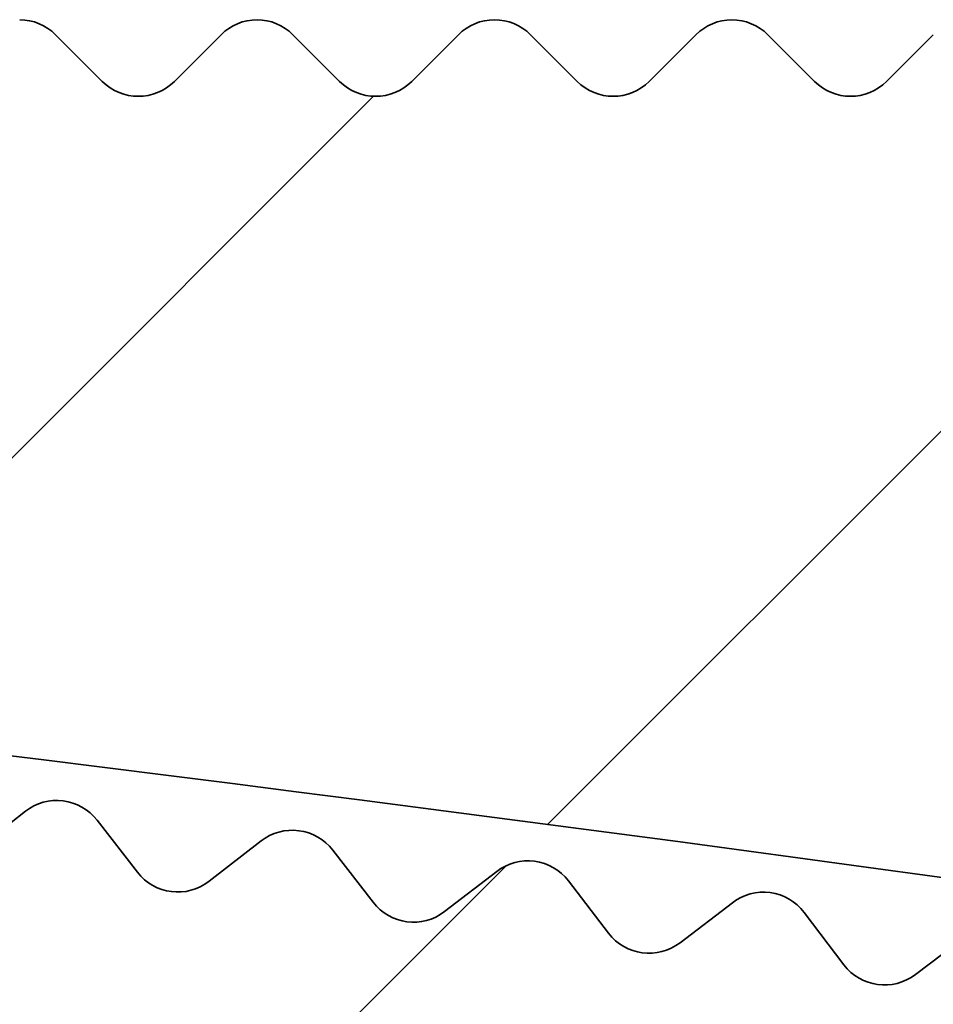
# Model space of a CAD drawing. Units: millimetres. Extents: x -203 to 638, y -100 to 358.
# Drawn here: x -94 to -90, y -3 to 0 of the extents above; entities that cross this region are included whole.
import ezdxf

# ---------------------------------------------------------------- set-up
doc = ezdxf.new("R2010")
doc.units = ezdxf.units.MM
doc.layers.add('AM_8', color=1, linetype='Continuous', lineweight=25)
doc.layers.add('GEO', color=4, linetype='Continuous', lineweight=35)
pattern_1 = [(45, (-1665.061068460281, -97.98847784263035), (-1.767766952966369, 1.767766952966369), [])]

# ---------------------------------------------------------------- blocks, each defined once
blk = doc.blocks.new('FSX 155 Nut-und Federleiste')
at = {"layer": 'AM_8'}
h = blk.add_hatch(dxfattribs=at)
h.set_pattern_fill('_U', color=256, scale=2.5, angle=45, style=0, pattern_type=0)
h.set_pattern_definition(pattern_1)
edge = h.paths.add_edge_path()
edge.add_arc((-263.1822022810386, 1.011293951680699), 1.000000000000117, 257.1368637306894, 347.24106218503346, ccw=False)
edge.add_arc((-322.8340123153471, -260.2144016826434), 266.9500000000106, 77.13686373089016, 83.62675585888957)
edge.add_arc((-293.7562912079413, 0.1167117771301207), 5.000000000000048, 83.62675585882, 175)
edge.add_line((-298.7372646984002, 0.5524904908684505), (-299.0802070134439, -3.367358106912874))
edge.add_arc((-298.0840123153521, -3.454513849660344), 1.000000000000049, 175.0000000000119, 264.4940669063513)
edge.add_arc((-322.8340123153557, -260.2144016826596), 256.9500000000283, 82.60070543941902, 84.49406690635658, ccw=False)
edge.add_arc((-289.6787293646598, -4.908252691935587), 0.4999999999999295, 262.6007054391945, 355.000000000001)
edge.add_line((-289.180632015614, -4.951830563309386), (-289.0972068563228, -3.99827662924244))
edge.add_arc((-288.5991095072768, -4.041854500616211), 0.5000000000001429, 82.38809274000153, 175.0000000000066, ccw=False)
edge.add_arc((-322.8340123153507, -260.2144016826243), 258.9499999999931, 77.02949973577779, 82.38809274000522, ccw=False)
edge.add_arc((-264.8699668893423, -8.553455292748268), 0.7000000000000359, -13.573037287290788, 77.02949973349058, ccw=False)
edge.add_arc((-260.5928520779823, -9.586067945428454), 3.70000000000343, 166.4269627127076, 279.1495785439061)
edge.add_arc((-260.0840123153516, -12.74535300632232), 0.4999999999998682, 279.1495785439499, 409.9947991151466)
edge.add_arc((-257.8340123153521, -10.06440168263165), 2.999999999999657, 90, 229.9947991151423, ccw=False)
edge.add_line((-257.8340123153521, -7.064401682631953), (-257.8340123153521, 15.43559811916649))
edge.add_arc((-257.8330845564519, 15.63559596731366), 0.2000000000002096, 224.9999999999856, 269.73421569986033, ccw=False)
edge.add_line((-257.9745059126894, 15.49417461107623), (-258.1573486251639, 15.67701732355053))
edge.add_arc((-258.2987699814014, 15.53559596731384), 0.1999999999997082, 44.99999999983303, 89.80363983170602)
edge.add_arc((-258.2973991315027, 15.53559596731353), 0.2000000000000974, 90.19636016816341, 135)
edge.add_line((-258.43882048774, 15.67701732355081), (-258.6216632002145, 15.49417461107588))
edge.add_arc((-258.7630845564515, 15.63559596731355), 0.2000000000000901, 224.9999999999395, 314.99999999987335, ccw=False)
edge.add_line((-258.9045059126893, 15.49417461107609), (-259.0873486251637, 15.67701732355052))
edge.add_arc((-259.2287699814015, 15.53559596731375), 0.1999999999999293, 44.99999999980425, 89.80363983170612)
edge.add_arc((-259.2273991315026, 15.53559596731355), 0.200000000000084, 90.19636016822854, 135.0000000000518)
edge.add_line((-259.3688204877401, 15.67701732355081), (-259.5516632002148, 15.49417461107615))
edge.add_arc((-259.693084556452, 15.63559596731349), 0.2000000000000096, 225.0000000000576, 314.9999999999885, ccw=False)
edge.add_line((-259.8345059126891, 15.49417461107615), (-260.017348625164, 15.67701732355081))
edge.add_arc((-260.1587699814015, 15.53559596731387), 0.1999999999998891, 44.99999999988485, 89.80363983170605)
edge.add_arc((-260.1573991315024, 15.53559596731336), 0.2000000000003263, 90.19636016829344, 134.9999999999971)
edge.add_line((-260.2988204877399, 15.67701732355087), (-260.4816632002146, 15.49417461107585))
edge.add_arc((-260.6230845564519, 15.63559596731355), 0.2000000000002508, 225.0000000000403, 314.9999999999194, ccw=False)
edge.add_line((-260.7645059126892, 15.49417461107606), (-260.9473486251638, 15.67701732355053))
edge.add_arc((-261.0887699814014, 15.53559596731384), 0.1999999999997082, 44.99999999983303, 89.80363983170604)
edge.add_arc((-261.0873991315027, 15.53559596731353), 0.2000000000000974, 90.19636016816341, 135.0000000000029)
edge.add_line((-261.22882048774, 15.67701732355081), (-261.4116632002144, 15.49417461107588))
edge.add_arc((-261.5530845564515, 15.63559596731355), 0.2000000000000901, 224.9999999999338, 314.99999999987335, ccw=False)
edge.add_line((-261.6945059126892, 15.49417461107615), (-261.8773486251637, 15.67701732355054))
edge.add_arc((-262.0187699814014, 15.53559596731358), 0.2000000000000498, 44.99999999983879, 89.80363983177133)
edge.add_arc((-262.0173991315023, 15.53559596731361), 0.1999999999999434, 90.19636016835896, 135.0000000000633)
edge.add_line((-262.1588204877398, 15.67701732355081), (-262.3416632002147, 15.49417461107586))
edge.add_arc((-262.4830845564518, 15.63559596731349), 0.2000000000000498, 225.0000000000057, 314.99999999988484, ccw=False)
edge.add_line((-262.6245059126891, 15.49417461107618), (-262.8073486251637, 15.67701732355053))
edge.add_arc((-262.9487699814013, 15.53559596731347), 0.1999999999999695, 44.99999999990789, 89.80363983177146)
edge.add_arc((-262.9473991315028, 15.5355959673137), 0.19999999999987, 90.19636016816362, 135.0000000000432)
edge.add_line((-263.0888204877401, 15.67701732355076), (-263.2716632002146, 15.49417461107586))
edge.add_arc((-263.4130845564516, 15.63559596731355), 0.2000000000000901, 224.9999999999194, 314.99999999987335, ccw=False)
edge.add_line((-263.5545059126894, 15.4941746110762), (-263.737348625164, 15.67701732355053))
edge.add_arc((-263.8787699814015, 15.53559596731387), 0.1999999999996881, 44.99999999982727, 89.8036398317059)
edge.add_arc((-263.8773991315027, 15.53559596731358), 0.1999999999999419, 90.1963601682287, 135.0000000000057)
edge.add_line((-264.01882048774, 15.67701732355081), (-264.2016632002144, 15.49417461107585))
edge.add_arc((-264.3430845564515, 15.63559596731338), 0.1999999999999695, 224.9999999998906, 314.9999999999079, ccw=False)
edge.add_line((-264.4845059126892, 15.49417461107618), (-264.6673486251639, 15.67701732355053))
edge.add_arc((-264.8087699814012, 15.53559596731372), 0.1999999999996278, 44.99999999990213, 89.8036398318363)
edge.add_arc((-264.8073991315023, 15.53559596731364), 0.1999999999998724, 90.19636016835905, 135.0000000000748)
edge.add_line((-264.9488204877398, 15.67701732355079), (-265.1316632002145, 15.49417461107581))
edge.add_arc((-265.2730845564515, 15.63559596731338), 0.2000000000000097, 224.9999999999626, 314.9999999998963, ccw=False)
edge.add_line((-265.414505912689, 15.49417461107603), (-265.5973486251639, 15.67701732355046))
edge.add_arc((-265.7387699814017, 15.53559596731355), 0.2000000000000298, 44.99999999983303, 89.80363983170618)
edge.add_arc((-265.7373991315026, 15.53559596731353), 0.1999999999999569, 90.19636016829382, 135.0000000000115)
edge.add_line((-265.8788204877399, 15.67701732355076), (-266.0616632002143, 15.49417461107579))
edge.add_arc((-266.2030845564516, 15.63559596731344), 0.2000000000002106, 224.9999999999511, 314.99999999993094, ccw=False)
edge.add_line((-266.3445059126891, 15.49417461107615), (-266.5273486251638, 15.67701732355046))
edge.add_arc((-266.6687699814013, 15.53559596731372), 0.1999999999997484, 44.99999999984455, 89.80363983177111)
edge.add_arc((-266.6673991315026, 15.53559596731358), 0.1999999999998424, 90.19636016822878, 135.0000000000374)
edge.add_line((-266.8088204877399, 15.6770173235507), (-266.9916632002148, 15.49417461107581))
edge.add_arc((-267.1330845564519, 15.63559596731344), 0.2000000000000498, 225.0000000000086, 314.99999999988484, ccw=False)
edge.add_line((-267.2745059126892, 15.49417461107609), (-267.4573486251638, 15.67701732355046))
edge.add_arc((-267.5987699814011, 15.53559596731367), 0.1999999999996278, 44.99999999990213, 89.8036398318363)
edge.add_arc((-267.5973991315027, 15.5355959673133), 0.2000000000001408, 90.1963601682285, 134.9999999999568)
edge.add_line((-267.73882048774, 15.67701732355081), (-267.9216632002147, 15.49417461107581))
edge.add_arc((-268.0630845564519, 15.63559596731349), 0.2000000000002508, 225.0000000000432, 314.9999999999194, ccw=False)
edge.add_line((-268.2045059126892, 15.49417461107598), (-268.3873486251639, 15.67701732355046))
edge.add_arc((-268.5287699814014, 15.53559596731361), 0.1999999999998288, 44.99999999986758, 89.8036398317061)
edge.add_arc((-268.5273991315028, 15.53559596731341), 0.2000000000000406, 90.19636016816347, 134.9999999999827)
edge.add_line((-268.66882048774, 15.67701732355081), (-268.8516632002145, 15.49417461107582))
edge.add_arc((-268.9930845564515, 15.63559596731349), 0.2000000000000901, 224.9999999999395, 314.99999999987335, ccw=False)
edge.add_line((-269.1345059126893, 15.49417461107603), (-269.3173486251637, 15.67701732355046))
edge.add_arc((-269.4587699814012, 15.53559596731372), 0.1999999999997484, 44.99999999984455, 89.80363983177112)
edge.add_arc((-269.4573991315026, 15.53559596731341), 0.2000000000000413, 90.1963601682286, 134.999999999977)
edge.add_line((-269.5988204877399, 15.67701732355081), (-269.7816632002146, 15.49417461107581))
edge.add_arc((-269.9230845564516, 15.63559596731344), 0.2000000000000498, 224.9999999999597, 314.99999999988484, ccw=False)
edge.add_line((-270.0645059126891, 15.49417461107612), (-270.2473486251638, 15.67701732355047))
edge.add_arc((-270.3887699814011, 15.53559596731358), 0.1999999999996881, 44.9999999999194, 89.80363983177112)
edge.add_arc((-270.3873991315027, 15.53559596731318), 0.20000000000014, 90.19636016816335, 134.9999999999367)
edge.add_line((-270.5288204877399, 15.67701732355076), (-270.7116632002146, 15.49417461107579))
edge.add_arc((-270.8530845564517, 15.63559596731349), 0.2000000000000901, 224.9999999999194, 314.99999999987335, ccw=False)
edge.add_line((-270.9945059126894, 15.49417461107615), (-271.1773486251639, 15.67701732355047))
edge.add_arc((-271.3187699814014, 15.53559596731347), 0.1999999999999393, 44.99999999989925, 89.80363983170612)
edge.add_arc((-271.317399131503, 15.53559596731336), 0.1999999999999545, 90.1963601680984, 134.9999999999338)
edge.add_line((-271.45882048774, 15.67701732355076), (-271.6416632002145, 15.49417461107581))
edge.add_arc((-271.7830845564515, 15.63559596731349), 0.2000000000000901, 224.9999999999338, 314.99999999987335, ccw=False)
edge.add_line((-271.9245059126893, 15.49417461107609), (-272.1073486251637, 15.67701732355049))
edge.add_arc((-272.248769981401, 15.53559596731358), 0.199999999999678, 44.99999999991652, 89.80363983177112)
edge.add_arc((-272.247399131503, 15.53559596731341), 0.1999999999999111, 90.19636016803331, 134.9999999998762)
edge.add_line((-272.3888204877398, 15.67701732355087), (-272.5716632002147, 15.49417461107582))
edge.add_arc((-272.7130845564518, 15.63559596731344), 0.2000000000000498, 225.0000000000086, 314.99999999988484, ccw=False)
edge.add_line((-272.8545059126891, 15.49417461107609), (-273.0373486251638, 15.67701732355046))
edge.add_arc((-273.178769981401, 15.53559596731367), 0.1999999999996278, 44.99999999990213, 89.8036398318363)
edge.add_arc((-273.1773991315026, 15.5355959673133), 0.2000000000001408, 90.1963601682285, 134.9999999999568)
edge.add_line((-273.3188204877399, 15.67701732355081), (-273.5016632002146, 15.49417461107581))
edge.add_arc((-273.6430845564516, 15.63559596731349), 0.2000000000000901, 224.9999999999194, 314.99999999987335, ccw=False)
edge.add_line((-273.7845059126894, 15.49417461107615), (-273.9673486251638, 15.67701732355047))
edge.add_arc((-274.1087699814016, 15.53559596731347), 0.20000000000008, 44.99999999984743, 89.80363983170619)
edge.add_arc((-274.1073991315027, 15.53559596731341), 0.2000000000000271, 90.1963601682286, 134.9999999999798)
edge.add_line((-274.24882048774, 15.67701732355081), (-274.4316632002146, 15.4941746110761))
edge.add_arc((-274.5730845564519, 15.63559596731349), 0.2000000000000498, 225.0000000000202, 314.9999999999769, ccw=False)
edge.add_line((-274.7145059126892, 15.49417461107609), (-274.8973486251637, 15.67701732355046))
edge.add_arc((-275.0387699814012, 15.53559596731344), 0.1999999999999494, 44.99999999990213, 89.80363983183649)
edge.add_arc((-275.0373991315025, 15.53559596731355), 0.1999999999998716, 90.1963601682939, 135.0000000000202)
edge.add_line((-275.1788204877398, 15.67701732355076), (-275.3616632002147, 15.49417461107582))
edge.add_arc((-275.5030845564518, 15.63559596731349), 0.2000000000000901, 225.0000000000202, 314.99999999987335, ccw=False)
edge.add_line((-275.6445059126891, 15.49417461107609), (-275.8273486251637, 15.67701732355046))
edge.add_arc((-275.9687699814012, 15.5355959673133), 0.2000000000000398, 44.99999999992804, 89.80363983177148)
edge.add_arc((-275.9673991315026, 15.53559596731353), 0.199999999999885, 90.19636016822874, 135.0000000000202)
edge.add_line((-276.1088204877399, 15.6770173235507), (-276.2916632002145, 15.49417461107579))
edge.add_arc((-276.4330845564516, 15.63559596731344), 0.2000000000000498, 224.9999999999252, 314.99999999988484, ccw=False)
edge.add_line((-276.5745059126893, 15.49417461107606), (-276.7573486251638, 15.67701732355047))
edge.add_arc((-276.8987699814013, 15.53559596731364), 0.1999999999998187, 44.99999999986471, 89.80363983170605)
edge.add_arc((-276.8973991315027, 15.5355959673135), 0.1999999999999411, 90.19636016816355, 135.0000000000202)
edge.add_line((-277.0388204877399, 15.6770173235507), (-277.2216632002146, 15.49417461107582))
edge.add_arc((-277.3630845564517, 15.63559596731344), 0.2000000000000498, 224.9999999999741, 314.99999999988484, ccw=False)
edge.add_line((-277.5045059126892, 15.49417461107603), (-277.6873486251638, 15.67701732355046))
edge.add_arc((-277.8287699814014, 15.53559596731372), 0.1999999999997484, 44.99999999984455, 89.80363983170605)
edge.add_arc((-277.8273991315023, 15.53559596731324), 0.2000000000003121, 90.19636016829344, 135.0000000000605)
edge.add_line((-277.96882048774, 15.67701732355067), (-278.1516632002147, 15.49417461107581))
edge.add_arc((-278.2930845564517, 15.63559596731344), 0.2000000000000498, 225.0000000000202, 314.99999999988484, ccw=False)
edge.add_line((-278.434505912689, 15.49417461107603), (-278.6173486251639, 15.67701732355046))
edge.add_arc((-278.7587699814017, 15.53559596731355), 0.2000000000000298, 44.99999999983303, 89.80363983164106)
edge.add_arc((-278.7573991315028, 15.53559596731341), 0.2000000000001116, 90.19636016816338, 134.9999999999971)
edge.add_line((-278.8988204877401, 15.6770173235507), (-279.0816632002145, 15.49417461107581))
edge.add_arc((-279.2230845564518, 15.63559596731338), 0.2000000000001704, 224.9999999999683, 314.9999999999424, ccw=False)
edge.add_line((-279.3645059126893, 15.49417461107603), (-279.5473486251637, 15.67701732355077))
edge.add_arc((-279.6887699814013, 15.53559596731353), 0.20000000000008, 44.99999999993955, 89.80363983177139)
edge.add_arc((-279.6873991315026, 15.53559596731347), 0.2000000000000698, 90.19636016822857, 135.0000000000633)
edge.add_line((-279.8288204877401, 15.67701732355067), (-280.0116632002146, 15.49417461107609))
edge.add_arc((-280.1530845564519, 15.63559596731344), 0.2000000000000096, 225.0000000000259, 314.9999999999885, ccw=False)
edge.add_line((-280.2945059126891, 15.49417461107603), (-280.4773486251638, 15.67701732355077))
edge.add_arc((-280.6187699814011, 15.53559596731364), 0.1999999999998589, 44.99999999996834, 89.8036398317713)
edge.add_arc((-280.6173991315022, 15.53559596731324), 0.2000000000003263, 90.19636016829344, 135.0000000000605)
edge.add_line((-280.75882048774, 15.67701732355067), (-280.9416632002146, 15.49417461107609))
edge.add_arc((-281.0830845564519, 15.63559596731344), 0.2000000000000096, 224.9999999999654, 314.9999999999885, ccw=False)
edge.add_line((-281.2245059126894, 15.49417461107609), (-281.4073486251639, 15.67701732355076))
edge.add_arc((-281.5487699814012, 15.53559596731344), 0.1999999999999895, 45.00000000000576, 89.80363983177142)
edge.add_arc((-281.5473991315027, 15.53559596731338), 0.2000000000000974, 90.19636016816341, 134.9999999999971)
edge.add_line((-281.68882048774, 15.6770173235507), (-281.8716632002145, 15.4941746110761))
edge.add_arc((-282.0130845564518, 15.63559596731338), 0.1999999999999695, 224.9999999999798, 315, ccw=False)
edge.add_line((-282.1545059126893, 15.49417461107598), (-282.3373486251637, 15.67701732355077))
edge.add_arc((-282.4787699814012, 15.53559596731353), 0.2000000000000901, 44.99999999994242, 89.80363983177135)
edge.add_arc((-282.4773991315026, 15.53559596731347), 0.2000000000000556, 90.1963601682286, 135.0000000000605)
edge.add_line((-282.6188204877401, 15.67701732355067), (-282.8016632002145, 15.49417461107609))
edge.add_arc((-282.9430845564518, 15.63559596731344), 0.2000000000000096, 225.0000000000259, 314.9999999999885, ccw=False)
edge.add_line((-283.0845059126891, 15.49417461107603), (-283.2673486251638, 15.67701732355077))
edge.add_arc((-283.4087699814011, 15.53559596731361), 0.199999999999869, 44.99999999997122, 89.8036398317713)
edge.add_arc((-283.4073991315022, 15.5355959673133), 0.2000000000002269, 90.19636016829354, 135.000000000072)
edge.add_line((-283.5488204877399, 15.6770173235507), (-283.7316632002146, 15.49417461107609))
edge.add_arc((-283.8730845564519, 15.63559596731349), 0.2000000000000498, 224.9999999999741, 314.9999999999769, ccw=False)
edge.add_line((-284.0145059126894, 15.49417461107609), (-284.1973486251638, 15.67701732355074))
edge.add_arc((-284.3387699814014, 15.53559596731353), 0.20000000000008, 44.99999999993955, 89.80363983170625)
edge.add_arc((-284.3373991315025, 15.53559596731336), 0.2000000000001834, 90.19636016822845, 135.0000000000346)
edge.add_line((-284.47882048774, 15.6770173235507), (-284.6616632002144, 15.49417461107608))
edge.add_arc((-284.8030845564517, 15.63559596731338), 0.1999999999999695, 224.999999999977, 315, ccw=False)
edge.add_line((-284.9445059126892, 15.49417461107598), (-285.1273486251637, 15.6770173235507))
edge.add_arc((-285.2687699814012, 15.5355959673131), 0.2000000000003513, 45.00000000001728, 89.8036398317716)
edge.add_arc((-285.2673991315025, 15.53559596731347), 0.1999999999998708, 90.19636016822878, 135.0000000000202)
edge.add_line((-285.4088204877398, 15.67701732355064), (-285.5916632002145, 15.49417461107603))
edge.add_arc((-285.7330845564518, 15.63559596731338), 0.2000000000000096, 225.0000000000259, 314.9999999999885, ccw=False)
edge.add_line((-285.8745059126891, 15.49417461107598), (-286.0573486251637, 15.67701732355071))
edge.add_arc((-286.198769981401, 15.53559596731333), 0.2000000000000298, 45.00000000001728, 89.80363983177145)
edge.add_arc((-286.1973991315028, 15.53559596731347), 0.1999999999999119, 90.19636016809845, 135.0000000000202)
edge.add_line((-286.3388204877401, 15.67701732355067), (-286.5216632002146, 15.49417461107603))
edge.add_arc((-286.6630845564518, 15.63559596731349), 0.2000000000000901, 225.000000000046, 314.99999999996544, ccw=False)
edge.add_line((-286.8045059126891, 15.49417461107598), (-286.9873486251638, 15.6770173235507))
edge.add_arc((-287.1287699814011, 15.53559596731347), 0.1999999999999293, 44.99999999998848, 90.00000000006513)
edge.add_arc((-287.1280845203723, 15.53559714195862), 0.2000000000003304, 90.19637050434875, 135)
edge.add_line((-287.2695058766099, 15.67701849819613), (-287.4523485890845, 15.4941757857214))
edge.add_arc((-287.5937699453218, 15.63559714195887), 0.2000000000000901, 225.0000000000403, 314.99999999996544, ccw=False)
edge.add_line((-287.7351913015591, 15.49417578572138), (-287.9180340140338, 15.67701849819608))
edge.add_arc((-288.0594553702713, 15.5355971419589), 0.2000000000000398, 44.99999999992804, 89.80363983170625)
edge.add_arc((-288.0580845203724, 15.53559714195885), 0.200000000000084, 90.19636016822854, 135.0000000000576)
edge.add_line((-288.1995058766099, 15.67701849819608), (-288.3823485890846, 15.49417578572142))
edge.add_arc((-288.5237699453219, 15.63559714195887), 0.2000000000000901, 225.0000000000288, 314.99999999996544, ccw=False)
edge.add_line((-288.6651913015592, 15.49417578572144), (-288.8480340140338, 15.67701849819608))
edge.add_arc((-288.9894553702713, 15.53559714195907), 0.1999999999999293, 44.99999999989637, 89.80363983170612)
edge.add_arc((-288.9880845203725, 15.53559714195885), 0.200000000000084, 90.19636016822854, 135.0000000000662)
edge.add_line((-289.12950587661, 15.67701849819605), (-289.3123485890844, 15.49417578572141))
edge.add_arc((-289.4537699453217, 15.63559714195887), 0.2000000000001001, 224.9999999999827, 314.9999999999626, ccw=False)
edge.add_line((-289.5951913015592, 15.49417578572147), (-289.7780340140337, 15.67701849819609))
edge.add_arc((-289.9194553702712, 15.53559714195893), 0.2000000000000298, 44.99999999992516, 89.80363983177135)
edge.add_arc((-289.9180845203725, 15.53559714195873), 0.2000000000001977, 90.19636016822845, 135.000000000023)
edge.add_line((-290.05950587661, 15.67701849819613), (-290.2423485890845, 15.49417578572142))
edge.add_arc((-290.383769945322, 15.63559714195893), 0.200000000000291, 225.0000000000202, 315, ccw=False)
edge.add_line((-290.5251913015593, 15.49417578572152), (-290.7080340140337, 15.67701849819606))
edge.add_arc((-290.8494553702712, 15.53559714195893), 0.2000000000000298, 44.99999999992516, 89.80363983170625)
edge.add_arc((-290.8480845203724, 15.53559714195879), 0.2000000000001692, 90.19636016822847, 135.0000000000288)
edge.add_line((-290.9895058766099, 15.67701849819613), (-291.1723485890845, 15.4941757857214))
edge.add_arc((-291.3137699453218, 15.63559714195881), 0.2000000000000498, 225.000000000023, 314.9999999999769, ccw=False)
edge.add_line((-291.4551913015591, 15.49417578572141), (-291.6380340140338, 15.67701849819608))
edge.add_arc((-291.7794553702713, 15.53559714195862), 0.2000000000002408, 44.9999999999856, 89.80363983177155)
edge.add_arc((-291.7780845203727, 15.53559714195887), 0.1999999999999419, 90.1963601682287, 135.0000000000202)
edge.add_line((-291.9195058766099, 15.67701849819608), (-292.1023485890844, 15.49417578572142))
edge.add_arc((-292.2437699453217, 15.63559714195881), 0.2000000000000498, 224.9999999999798, 314.9999999999769, ccw=False)
edge.add_line((-292.3851913015592, 15.49417578572141), (-292.5680340140336, 15.67701849819609))
edge.add_arc((-292.7094553702709, 15.5355971419587), 0.2000000000000298, 45.00000000001728, 89.80363983177145)
edge.add_arc((-292.7080845203727, 15.5355971419589), 0.1999999999998835, 90.19636016809847, 135.0000000000144)
edge.add_line((-292.84950587661, 15.67701849819611), (-293.0323485890844, 15.49417578572141))
edge.add_arc((-293.1737699453217, 15.63559714195887), 0.2000000000000901, 225.000000000046, 314.99999999996544, ccw=False)
edge.add_line((-293.315191301559, 15.49417578572135), (-293.4980340140339, 15.67701849819608))
edge.add_arc((-293.6394553702712, 15.53559714195902), 0.1999999999998187, 44.99999999995682, 90)
edge.add_arc((-293.6387696928987, 15.53559831734606), 0.19999999999995, 90.19643248257526, 135.0000000000202)
edge.add_line((-293.780191049136, 15.67701967358326), (-293.9630337616104, 15.49417696110861))
edge.add_arc((-294.1044551178479, 15.63559831734605), 0.2000000000002508, 225.0000000000202, 315.0000000000115, ccw=False)
edge.add_line((-294.2458764740852, 15.49417696110865), (-294.4287191865599, 15.67701967358325))
edge.add_arc((-294.570140543349, 15.53559831757471), 0.2000000002284342, 44.99999984187824, 89.99999984191066)
edge.add_line((-294.5701405427972, 15.73559831780324), (-299.3340123153521, 15.7355983174796))
edge.add_arc((-299.3340123153521, 14.83455494961427), 0.9010433678653129, 90, 265.1165465202787)
edge.add_arc((-322.8340123153478, -260.2144016826045), 275.1499999999727, 78.41238283430101, 85.1165465202867, ccw=False)
edge.add_arc((-267.505414923846, 9.621564805695897), 0.3000000000020303, 258.4123828296727, 300.6175793102527)
edge.add_arc((-266.3340123153637, 7.642217456494819), 1.999999999986704, 35.56040170381482, 120.6175793112069, ccw=False)
edge.add_arc((-264.462955688698, 8.979807490781582), 0.3000000000160176, 215.5604038736182, 257.7655981823523)
edge.add_arc((-322.8340123176874, -260.214401693377), 275.1500000186248, 77.55953378142777, 77.7655981823529, ccw=False)
edge.add_arc((-264.2060804215696, 5.545618083341225), 2.999999999999978, -12.758937817057813, 77.55953378142561, ccw=False)
edge.add_line((-261.2801567782942, 4.883069342702527), (-262.2068943999386, 0.7904443715033551))
h = blk.add_hatch(dxfattribs=at)
h.set_pattern_fill('_U', color=256, scale=2.5, angle=45, style=0, pattern_type=0)
h.set_pattern_definition(pattern_1)
edge = h.paths.add_edge_path()
edge.add_line((-277.0551020741409, 3.339276677445838), (-277.1006581833083, 3.103259441301589))
edge.add_arc((-321.3137716453639, -251.8921142412241), 258.800000002897, 79.23300846117633, 80.16340057425799, ccw=False)
edge.add_arc((-272.8164985763485, 3.137637957168323), 0.7999999999998874, 259.2330084602181, 349.0751068485829)
edge.add_line((-272.0309974049844, 2.986020313783769), (-271.2871494316466, 6.839750270905967))
edge.add_arc((-274.2327788242335, 7.408316433617216), 2.999999999975295, 349.0751068481214, 439.7685913183099)
edge.add_line((-273.6999061196429, 10.3606115883322), (-274.2776991914611, 10.46489999471591))
edge.add_arc((-274.3309864619036, 10.16967047924234), 0.299999999996618, 79.76859132148664, 213.0077044787112)
edge.add_arc((-275.5888824472347, 9.352542771917825), 1.199999999999906, -99.94086968595178, 33.00770447897139, ccw=False)
edge.add_arc((-322.8340123109324, -260.2144016776402), 272.4757932951119, 80.05913031480075, 80.13138689527649)
edge.add_line((-276.1345422198081, 8.229665913745976), (-276.7093288504452, 8.291776606576917))
edge.add_arc((-276.5830947433701, 9.459976054535502), 1.174999999999912, 237.28892870531058, 263.8326234131001, ccw=False)
edge.add_arc((-276.6727469741202, 9.540259854317156), 1.199999999999955, 127.3408479466654, 242.97145609345068, ccw=False)
edge.add_arc((-277.582580020176, 10.73282173040781), 0.3000000000000957, 307.3408479429218, 440.5184285988615)
edge.add_arc((-322.8340123150433, -260.2144016831679), 275.0000000004788, 80.51842859599742, 81.1482401474348)
edge.add_arc((-280.548195199887, 11.31266818495399), 0.1999999999977744, 81.14824013856554, 126.231797559069)
edge.add_line((-280.6664058833067, 11.47399466859704), (-280.8746591197685, 11.32139878445007))
edge.add_arc((-280.9928698031931, 11.48272526809197), 0.1999999999999579, 216.2587450537617, 306.23179756041975, ccw=False)
edge.add_line((-281.154140671852, 11.36443872227173), (-281.3068344852973, 11.5726201664278))
edge.add_arc((-281.4681053539559, 11.45433362060777), 0.1999999999999013, 36.25874505376081, 126.4258598801183)
edge.add_line((-281.5868617753474, 11.61525879694207), (-281.7945969719703, 11.46195843021295))
edge.add_arc((-281.9133533933618, 11.62288360654739), 0.1999999999999692, 216.4528073733524, 306.4258598800917, ccw=False)
edge.add_line((-282.0742226980849, 11.50405151156488), (-282.2276207503887, 11.71171458460546))
edge.add_arc((-282.3884900551118, 11.59288248962304), 0.1999999999999845, 36.45280737332951, 126.6199221997002)
edge.add_line((-282.5077908521037, 11.7534045125266), (-282.7150056257626, 11.59940142186728))
edge.add_arc((-282.8343064227545, 11.75992344477098), 0.199999999999969, 216.6468696929445, 306.61992219967595, ccw=False)
edge.add_line((-282.9947723180594, 11.64054716386025), (-283.1488728494492, 11.84768948348791))
edge.add_arc((-283.3093387447539, 11.72831320257737), 0.1999999999999356, 36.64686969295077, 126.813984519325)
edge.add_line((-283.4291825487351, 11.88843023055162), (-283.6358745222756, 11.73372618267594))
edge.add_arc((-283.7557183262568, 11.8938432106502), 0.1999999999999975, 216.8409320126206, 306.813984519325, ccw=False)
edge.add_line((-283.9157789712883, 11.77392411328859), (-284.0705802139323, 11.98054330317952))
edge.add_arc((-284.2306408589641, 11.86062420581803), 0.1999999999999541, 36.84093201255551, 127.0080468388862)
edge.add_line((-284.3510262950938, 12.02033440201055), (-284.5571930973585, 11.86493117167342))
edge.add_arc((-284.6775785334883, 12.02464136786588), 0.1999999999999387, 217.0349943321849, 307.008046838896, ccw=False)
edge.add_line((-284.8372320920414, 11.90418082975768), (-284.9927322700696, 12.11027451958951))
edge.add_arc((-285.152385828623, 11.98981398148155), 0.2000000000000383, 37.03499433209362, 127.2021091584296)
edge.add_line((-285.2733115158469, 12.14911551370693), (-285.4789507817031, 11.99301488368425))
edge.add_arc((-285.5998764689273, 12.15231641590989), 0.2000000000001594, 217.2290566517438, 307.20210915843717, ccw=False)
edge.add_line((-285.7591211094664, 12.03131581897091), (-285.9153184389904, 12.23688164444982))
edge.add_arc((-286.0745630795298, 12.11588104751095), 0.2000000000001565, 37.22905665168172, 127.3961714780322)
edge.add_line((-286.1960276305963, 12.27477208827204), (-286.4011370009632, 12.11797584934114))
edge.add_arc((-286.52260155203, 12.27686689010204), 0.1999999999998257, 217.4231189713668, 307.396171478121, ccw=False)
edge.add_line((-286.6814354477103, 12.15532762244342), (-286.8383281368444, 12.36036322533134))
edge.add_arc((-286.997162032525, 12.23882395767279), 0.2000000000000909, 37.42311897130134, 127.5902337976482)
edge.add_line((-287.1191640540005, 12.3973026841816), (-287.3237411758764, 12.23981263509867))
edge.add_arc((-287.4457431973522, 12.39829136160722), 0.1999999999998434, 217.6171812910043, 307.59023379774203, ccw=False)
edge.add_line((-287.6041645260411, 12.27621481751981), (-287.7617507749221, 12.48071784566108))
edge.add_arc((-287.9201721036113, 12.35864130157367), 0.1999999999999406, 37.61718129096457, 127.7842961173477)
edge.add_line((-288.0427101958967, 12.51670589577222), (-288.2467527223855, 12.35852384325283))
edge.add_arc((-288.3692908146704, 12.51658843745142), 0.1999999999999896, 217.8112436105345, 307.78429611723226, ccw=False)
edge.add_line((-288.5272977589691, 12.39397601738969), (-288.6855757597775, 12.59794412473858))
edge.add_arc((-288.8435827040762, 12.47533170467673), 0.2000000000000666, 37.81124361056022, 127.9783584368127)
edge.add_line((-288.9666554614212, 12.63298035325803), (-289.1701610517605, 12.47410811195702))
edge.add_arc((-289.2932338091055, 12.6317567605382), 0.1999999999999219, 218.0053059301623, 307.97835843683026, ccw=False)
edge.add_line((-289.4508245563677, 12.508609871104), (-289.6097924933486, 12.71204071775074))
edge.add_arc((-289.7673832406108, 12.58889382831688), 0.1999999999997691, 38.00530593008529, 128.1724207564092)
edge.add_line((-289.8909892511329, 12.74612472274532), (-290.0939555707189, 12.58656411523518))
edge.add_arc((-290.2175615812412, 12.7437950096635), 0.1999999999999231, 218.1993682497969, 308.172420756478, ccw=False)
edge.add_line((-290.3747343235957, 12.6201150635903), (-290.5343903730784, 12.82300631578951))
edge.add_arc((-290.6915631154332, 12.69932636971649), 0.1999999999998555, 38.19936824971506, 128.3664830760483)
edge.add_line((-290.8157009611323, 12.85613770624937), (-291.0181256815481, 12.6958905629991))
edge.add_arc((-291.142263527247, 12.85270189953187), 0.1999999999998912, 218.393430569312, 308.3664830760174, ccw=False)
edge.add_line((-291.2990164616185, 12.72849031566832), (-291.459358792039, 12.93083964586421))
edge.add_arc((-291.6161117264105, 12.80662806200067), 0.199999999999933, 38.39343056931199, 128.5605453956043)
edge.add_line((-291.7407799831847, 12.96301804170807), (-291.9426607822268, 12.80208620106296))
edge.add_arc((-292.0673290390012, 12.9584761807703), 0.2000000000000667, 218.5874928888904, 308.5605453956654, ccw=False)
edge.add_line((-292.2236603671297, 12.83373438406377), (-292.3846871390506, 13.03553947091721))
edge.add_arc((-292.5410184671791, 12.91079767421087), 0.1999999999998959, 38.58749288884271, 128.7546077151783)
edge.add_line((-292.666215704842, 13.06676450299676), (-292.8675502665465, 12.90514981115692))
edge.add_arc((-292.9927475042098, 13.0611166399427), 0.2000000000000425, 218.781555208484, 308.75460771530027, ccw=False)
edge.add_line((-293.1486554326721, 12.93584606142323), (-293.3103647988046, 13.13710458983932))
edge.add_arc((-293.4662727272669, 13.01183401132008), 0.1999999999998521, 38.78155520842684, 128.9486700348297)
edge.add_line((-293.591997509564, 13.16737589994284), (-293.7927835242333, 13.00508021094171))
edge.add_arc((-293.9185083065306, 13.16062209956434), 0.1999999999999962, 218.9756175280733, 308.94867003490333, ccw=False)
edge.add_line((-294.0739910467607, 13.0348241763281), (-294.2363811519851, 13.23553383748165))
edge.add_arc((-294.3918638922153, 13.10973591424559), 0.1999999999999306, 38.9756175280322, 129.1427323544379)
edge.add_line((-294.5181147768396, 13.26485107833852), (-294.7183499410696, 13.10187625402163))
edge.add_arc((-294.8446008256938, 13.25699141811472), 0.2000000000000222, 219.169679847661, 309.1427323543514, ccw=False)
edge.add_line((-294.9996565940035, 13.13066759330766), (-295.1627255753911, 13.33082608467014))
edge.add_arc((-295.317781343701, 13.20450225986306), 0.2000000000001616, 39.16967984761668, 129.3367946739595)
edge.add_line((-295.4445568823101, 13.35918891995473), (-295.6442388990151, 13.19553682995947))
edge.add_arc((-295.7710144376244, 13.35022349005126), 0.2000000000000783, 219.3637421672492, 309.3367946739918, ccw=False)
edge.add_line((-295.9256414552237, 13.22337521285229), (-296.0893874420574, 13.42298023821824))
edge.add_arc((-296.2440144596567, 13.29613196101903), 0.2000000000001459, 39.36374216729641, 129.5308569935579)
edge.add_line((-296.3713131978898, 13.45038834255379), (-296.5704397763307, 13.28606086428677))
edge.add_arc((-296.6977385145642, 13.44031724582143), 0.2000000000000545, 219.5578044868874, 309.53085699367915, ccw=False)
edge.add_line((-296.8519350075815, 13.31294597142596), (-297.0163561213772, 13.51199524093855))
edge.add_arc((-297.1705526143946, 13.38462396654305), 0.2000000000000679, 39.55780448685225, 129.7249193131936)
edge.add_line((-297.2983730918888, 13.53844829990143), (-297.4969419476979, 13.37344731851688))
edge.add_arc((-297.6247624251921, 13.52727165187522), 0.1999999999999584, 219.7518668064843, 309.72491931320656, ccw=False)
edge.add_line((-297.7785266246951, 13.39937884147847), (-297.9436209792245, 13.59787007165708))
edge.add_arc((-298.0973851787276, 13.46997726126068), 0.1999999999997359, 39.75186680639663, 129.9189816327256)
edge.add_line((-298.2257259291339, 13.62336778177962), (-298.4237347843421, 13.45769519015843))
edge.add_arc((-298.5520755347486, 13.61108571067726), 0.1999999999998934, 219.9459291260694, 309.9189816327939, ccw=False)
edge.add_line((-298.705405676764, 13.48267283145765), (-298.8711713780749, 13.68060374522369))
edge.add_arc((-299.0245015200903, 13.55219086600411), 0.1999999999998203, 39.94592912605695, 130.1130439523951)
edge.add_line((-299.1533610710924, 13.70514581399718), (-299.3508076541539, 13.53880351272474))
edge.add_arc((-299.4796672051559, 13.69175846071792), 0.200000000000106, 220.1399914456269, 310.11304395237414, ccw=False)
edge.add_line((-299.6325615306903, 13.56282698581978), (-299.7989966771286, 13.76019531252224))
edge.add_arc((-299.9518910026632, 13.63126383762418), 0.200000000000179, 40.13999144557866, 130.3071062719228)
edge.add_line((-300.0812678759917, 13.78378145840185), (-300.278149921812, 13.61677135574658))
edge.add_arc((-300.4075267951405, 13.76928897652445), 0.2000000000000101, 220.3340537652119, 310.30710627188586, ccw=False)
edge.add_line((-300.5599835501996, 13.63984038504159), (-300.7270862324324, 13.83664386048348))
edge.add_arc((-300.8795429874915, 13.70719526900055), 0.2000000000001754, 40.33405376522435, 130.5011685915732)
edge.add_line((-301.0094356989437, 13.85927381289025), (-301.2057509489043, 13.69159782478189))
edge.add_arc((-301.3356436603563, 13.84367636867168), 0.1999999999999407, 220.528116084799, 310.50116859150785, ccw=False)
edge.add_line((-301.4876610959657, 13.7137121456303), (-301.6554293970012, 13.90994851209426))
edge.add_arc((-301.8074468326106, 13.77998428905286), 0.2000000000000391, 40.52811608479283, 130.6952309111418)
edge.add_line((-301.937853892065, 13.93162201141919), (-302.1336000940498, 13.76328206142584))
edge.add_arc((-302.2640071535045, 13.91491978379227), 0.2000000000002398, 220.7221784044087, 310.6952309111699, ccw=False)
edge.add_line((-302.4155835257297, 13.78444142013362), (-302.5840155209407, 13.98010842640841))
edge.add_arc((-302.735591893166, 13.84963006274987), 0.1999999999999243, 40.72217840438397, 130.8892932306985)
edge.add_line((-302.866511804601, 14.00082522401433), (-303.0616867130223, 13.83182324332141))
edge.add_arc((-303.1926066244573, 13.98301840458598), 0.1999999999999655, 220.9162407240029, 310.8892932306718, ccw=False)
edge.add_line((-303.3437401944238, 13.85202739714967), (-303.5128339515691, 14.04712279855569))
edge.add_arc((-303.6639675215356, 13.91613179111968), 0.1999999999998233, 40.91624072394134, 131.0833555503539)
edge.add_line((-303.7953987830467, 14.06688265678088), (-303.9900001588694, 13.89722058416882))
edge.add_arc((-304.1214314203805, 14.04797144982982), 0.1999999999998739, 221.11030304358, 311.083355550386, ccw=False)
edge.add_line((-304.2721204542936, 13.91646930133652), (-304.44187403354, 14.11099085975192))
edge.add_arc((-304.5925630674531, 13.97948871125871), 0.1999999999999516, 41.11030304355543, 131.277417869883)
edge.add_line((-304.7245041712686, 14.12979355191229), (-304.9185297820386, 13.95947333373327))
edge.add_arc((-305.0504708858543, 14.10977817438666), 0.1999999999998994, 221.3043653631801, 311.27741786995875, ccw=False)
edge.add_line((-305.2007136550187, 13.97776639342069), (-305.3711251089637, 14.17171187730619))
edge.add_arc((-305.5213678781281, 14.03970009634028), 0.1999999999999312, 41.30436536316792, 131.4714801895339)
edge.add_line((-305.6538173106285, 14.18955718769848), (-305.8472649304958, 14.01858077785536))
edge.add_arc((-305.9797143629962, 14.16843786921348), 0.1999999999999782, 221.4984276827585, 311.47148018954744, ccw=False)
edge.add_line((-306.1295091438365, 14.0359179702057), (-306.300576517531, 14.22928515463114))
edge.add_arc((-306.450371298371, 14.09676525562324), 0.1999999999999202, 41.49842768281992, 131.6655425091129)
edge.add_line((-306.5833275401044, 14.24617287853499), (-306.7761949498506, 14.07454223845846))
edge.add_arc((-306.9091511915838, 14.22394986137013), 0.1999999999997999, 221.6924900023403, 311.66554250908047, ccw=False)
edge.add_line((-307.0584962656635, 14.09092336458045), (-307.2302175966333, 14.28371003124921))
edge.add_arc((-307.3795626707129, 14.1506835344596), 0.1999999999998437, 41.69249000237453, 131.8596048287053)
edge.add_line((-307.5130241964137, 14.29963997493005), (-307.7053091834755, 14.12735707355606))
edge.add_arc((-307.8387707091765, 14.27631351402638), 0.2000000000000884, 221.886552322018, 311.8596048287755, ccw=False)
edge.add_line((-307.9876643632181, 14.14278194552637), (-308.1600376814868, 14.33498588280216))
edge.add_arc((-308.3089313355288, 14.20145431430237), 0.1999999999999923, 41.88655232188253, 132.0536671482464)
edge.add_line((-308.4428966141345, 14.34995786351257), (-308.6345969726308, 14.1770246772596))
edge.add_arc((-308.768562251237, 14.32552822646969), 0.2000000000000653, 222.0806146415756, 312.0536671483649, ccw=False)
edge.add_line((-308.9170027771422, 14.19149311812518), (-309.0900261052539, 14.38311212105688))
edge.add_arc((-309.2384666311591, 14.24907701271221), 0.1999999999999765, 42.0806146416088, 132.2477294679)
edge.add_line((-309.372934125829, 14.39712596703882), (-309.5640476565854, 14.22354447978556))
edge.add_arc((-309.6985151512554, 14.37159343411204), 0.1999999999999562, 222.2746769611482, 312.24772946791364, ccw=False)
edge.add_line((-309.8465008461239, 14.23705632356533), (-310.0201721991659, 14.42808819391131))
edge.add_arc((-310.1681578940345, 14.29355108336463), 0.1999999999999415, 42.27467696113015, 132.4417917875168)
edge.add_line((-310.3031260621658, 14.44114374439928), (-310.4936505727396, 14.26691594746151))
edge.add_arc((-310.6286187408707, 14.41450860849633), 0.1999999999999985, 222.4687392806576, 312.4417917874358, ccw=False)
edge.add_line((-310.7761479070202, 14.27947103914872), (-310.9504652926455, 14.46991358540359))
edge.add_arc((-311.0979944587946, 14.3348760160558), 0.1999999999999959, 42.46873928078165, 132.6358541071166)
edge.add_line((-311.233461752041, 14.48201069062495), (-311.4233950567475, 14.30713858273297))
edge.add_arc((-311.5588623499934, 14.45427325730228), 0.1999999999999983, 222.6628016003089, 312.63585410698494, ccw=False)
edge.add_line((-311.705933294978, 14.3187367782962), (-311.8808947134289, 14.508587815715))
edge.add_arc((-312.0279656584135, 14.37305133670876), 0.2000000000001281, 42.66280160034187, 132.8299164265898)
edge.add_line((-312.163930522702, 14.5197263368926), (-312.3532704426382, 14.34421192416845))
edge.add_arc((-312.489235306927, 14.49088692435228), 0.1999999999999956, 222.8568639199136, 312.82991642663205, ccw=False)
edge.add_line((-312.6358463435581, 14.35485309055369), (-312.8114497876882, 14.54411044117701))
edge.add_arc((-312.9580608243193, 14.40807660737872), 0.1999999999998202, 42.8568639198569, 133.0239787462461)
edge.add_line((-313.0945216998705, 14.55429025053078), (-313.2832660629404, 14.37813554646466))
edge.add_arc((-313.4197269384915, 14.52434918961686), 0.2000000000000591, 223.050926239532, 313.02397874622665, ccw=False)
edge.add_line((-313.5658763848567, 14.38781956159735), (-313.7421198401539, 14.57648105427744))
edge.add_arc((-313.8882692865191, 14.43995142625781), 0.2000000000000317, 43.05092623955284, 133.2180410658507)
edge.add_line((-314.0252246078621, 14.58570203502455), (-314.2133712488026, 14.40890906045215))
edge.add_arc((-314.3503265701454, 14.55465966921886), 0.1999999999999836, 223.2449885591067, 313.21804106580606, ccw=False)
edge.add_line((-314.4960127496274, 14.41763581323781), (-314.6728941942383, 14.60569928366122))
edge.add_arc((-314.8185803737206, 14.46867542768015), 0.200000000000132, 43.24498855905613, 133.4121033854148)
edge.add_line((-314.9560285697123, 14.61396133001952), (-315.1435753301166, 14.43653211309869))
edge.add_arc((-315.2810235261084, 14.58181801543842), 0.2000000000001158, 223.4390508786973, 313.41210338535046, ccw=False)
edge.add_line((-315.4262447674046, 14.44430150342475), (-315.6037621721562, 14.63176479413917))
edge.add_arc((-315.7489834134526, 14.49424828212594), 0.1999999999999127, 43.43905087856378, 133.6061657049858)
edge.add_line((-315.8869229072961, 14.63906781132738), (-316.0738676356398, 14.46100438751498))
edge.add_arc((-316.2118071294835, 14.60582391671662), 0.2000000000001439, 223.6331131982713, 313.60616570499366, ccw=False)
edge.add_line((-316.356561766625, 14.46781632625127), (-316.5347130950488, 14.65467728669039))
edge.add_arc((-316.67946773219, 14.5166696962248), 0.1999999999999904, 43.63311319836043, 133.8002280245774)
edge.add_line((-316.8178969414523, 14.66102119092787), (-317.0042374931174, 14.48232560295632))
edge.add_arc((-317.14266670238, 14.62667709765932), 0.2000000000001179, 223.8271755178742, 313.8002280246328, ccw=False)
edge.add_line((-317.2869530747505, 14.48818001195656), (-317.4657362831056, 14.67443649846248))
edge.add_arc((-317.6100226554763, 14.5359394127598), 0.2000000000001117, 43.82717551781145, 133.9942903441541)
edge.add_line((-317.748939992106, 14.67982121697304), (-317.9346742294051, 14.50049551482701))
edge.add_arc((-318.073591566035, 14.64437731904016), 0.1999999999999532, 224.0212378374823, 313.99429034421513, ccw=False)
edge.add_line((-318.2174080183904, 14.50539232692987), (-318.3968210556873, 14.69104220278017))
edge.add_arc((-318.5406375080427, 14.55205721066997), 0.199999999999897, 44.02123783745302, 134.1883526638191)
edge.add_line((-318.6800413783892, 14.6954676737904), (-318.8651671705909, 14.515513914683))
edge.add_arc((-319.0045710409374, 14.65892437780329), 0.1999999999999283, 224.2153001570454, 314.18835266384747, ccw=False)
edge.add_line((-319.1479159234245, 14.51945307371258), (-319.3279567314478, 14.70449420914356))
edge.add_arc((-319.4713016139349, 14.56502290505287), 0.2000000000000055, 44.21530015704836, 134.3824149834101)
edge.add_line((-319.6111904187655, 14.70796038188473), (-319.7957056421185, 14.52738063023386))
edge.add_arc((-319.9355944469492, 14.67031810706587), 0.2000000000001259, 224.4093624766733, 314.3824149833817, ccw=False)
edge.add_line((-320.0784661151242, 14.53036209100077), (-320.2591326284576, 14.71479236323208))
edge.add_arc((-320.4020042966326, 14.57483634716701), 0.1999999999998383, 44.40936247666749, 134.5764773029705)
edge.add_line((-320.5423764311518, 14.7172991979406), (-320.7262789689091, 14.53609552534604))
edge.add_arc((-320.8666511034282, 14.67855837611964), 0.1999999999999796, 224.6034247962667, 314.57647730297043, ccw=False)
edge.add_line((-321.0090479182768, 14.53811925364661), (-321.190338064325, 14.72193654690587))
edge.add_arc((-321.3327348791736, 14.58149742443297), 0.1999999999999368, 44.60342479624643, 134.7705396225199)
edge.add_line((-321.4735887330407, 14.72348401482338), (-321.6568764754838, 14.54165850004247))
edge.add_arc((-321.7977303293512, 14.68364509043269), 0.1999999999998345, 224.7974871158249, 314.7705396226063, ccw=False)
edge.add_line((-321.9396506573059, 14.54272447266072), (-322.1215623563201, 14.72592667820774))
edge.add_arc((-322.2634826842745, 14.58500606043557), 0.2000000000000013, 44.7974871159112, 134.964601942175)
edge.add_line((-322.4048166416237, 14.72651476158157), (-322.587487486087, 14.54406949050465))
edge.add_arc((-322.7288214434361, 14.68557819165076), 0.2000000000000828, 224.9915494354381, 314.96460194215194, ccw=False)
edge.add_line((-322.8702636563958, 14.5441776952122), (-323.052794821496, 14.72676271136234))
edge.add_arc((-323.1942370344555, 14.58536221492372), 0.1999999999998548, 44.99154943549279, 141.5811953260667)
edge.add_line((-323.3509349449077, 14.70964320647093), (-323.4694811272316, 14.56017594819615))
edge.add_arc((-323.6261790376836, 14.68445693974328), 0.1999999999999597, 218.7490183710804, 321.58119532603575, ccw=False)
edge.add_line((-323.7821580790257, 14.55927491762341), (-323.9015637148607, 14.70805647820971))
edge.add_arc((-324.0575427562026, 14.5828744560898), 0.1999999999999158, 38.74901837114017, 141.7611953260713)
edge.add_line((-324.2146303329901, 14.70666255414079), (-324.3327063658442, 14.55682361025382))
edge.add_arc((-324.4897939426312, 14.68061170830495), 0.1999999999998507, 218.9290183710503, 321.76119532595874, ccw=False)
edge.add_line((-324.6453789439743, 14.55494028212874), (-324.7652514008553, 14.70334598525695))
edge.add_arc((-324.9208364021981, 14.57767455908055), 0.2000000000001632, 38.92901837113878, 86.20984205166064)
edge.add_arc((-324.7968937464848, 9.778463216663027), 4.999999999890067, 91.26888616181886, 91.68985535223887)
edge.add_arc((-324.9208364021981, 14.57767455908063), 0.2000000000000567, 96.7488994623818, 135.1624932745079)
edge.add_line((-325.0626582661607, 14.718694270122), (-325.2830642132089, 14.49703460277479))
edge.add_arc((-325.4248860771713, 14.63805431381624), 0.1999999999999539, 239.6718940732292, 315.1624932744446, ccw=False)
edge.add_line((-325.5258762959672, 14.46542472276187), (-325.7958519993697, 14.62336349322185))
edge.add_arc((-325.8968422181651, 14.45073390216726), 0.2000000000000597, 59.67189407336629, 103.2473830161426)
edge.add_arc((-324.7968936695045, 9.778462890809351), 5.000000334716353, 103.2473830193907, 103.2578676138923)
edge.add_arc((-325.8807094557346, 14.45533554755971), 0.2000000000000562, 108.3169117213903, 146.7305055336537)
edge.add_line((-326.0479293666783, 14.5650510951545), (-326.2194086513471, 14.3036956962201))
edge.add_arc((-326.3866285622905, 14.41341124381492), 0.1999999999999142, 251.2399063323969, 326.7305055336111, ccw=False)
edge.add_line((-326.4509498180603, 14.22403654630708), (-326.7471132211826, 14.32462866475025))
edge.add_arc((-326.8114344769524, 14.13525396724233), 0.2000000000000318, 71.23990633240352, 163.9666204813621)
edge.add_line((-327.0036546672163, 14.19049343189315), (-327.0706091284062, 13.9575078417853))
edge.add_arc((-327.2628293186699, 14.01274730643618), 0.1999999999998119, 305.37686000718776, 343.96662048134016, ccw=False)
edge.add_arc((-323.1840123151594, 6.785368916185661), 8.10000000038852, 119.2921223553514, 119.5848509349894)
edge.add_arc((-327.2628293186701, 14.01274730643618), 0.1999999999999686, 254.00510790991308, 293.50011328328264, ccw=False)
edge.add_line((-327.3179396503481, 13.82049005340693), (-327.5464302269324, 13.88598662772321))
edge.add_arc((-327.6015405586104, 13.69372937469385), 0.2000000000001305, 74.00510790992209, 170.7144790787918)
edge.add_line((-327.7989198632922, 13.7260002606956), (-327.83787393889, 13.48774438028407))
edge.add_arc((-328.0352532435718, 13.5200152662857), 0.2000000000000214, 260.8190153379128, 350.7144790788199, ccw=False)
edge.add_line((-328.0671639571433, 13.32257741186217), (-328.3054905127472, 13.36109672455761))
edge.add_arc((-328.3374012263187, 13.16365887013396), 0.200000000000147, 80.81901533791803, 177.054479078819)
edge.add_line((-328.5371369955994, 13.17393614943816), (-328.5495426641312, 12.9328357887068))
edge.add_arc((-328.7492784334117, 12.94311306801134), 0.199999999999992, 267.1590153378873, 357.0544790787262, ccw=False)
edge.add_line((-328.7591912775204, 12.7433588802663), (-329.0003138711168, 12.75532464032577))
edge.add_arc((-329.0102267152251, 12.5555704525807), 0.200000000000026, 87.15901533795297, 183.3944790787943)
edge.add_line((-329.2098758228149, 12.54372841564967), (-329.1955813407294, 12.30273266394752))
edge.add_arc((-329.3952304483189, 12.29089062701669), 0.1999999999998818, -86.50098466214081, 3.3944790787452916, ccw=False)
edge.add_line((-329.3830241711221, 12.09126345753074), (-329.6239934414145, 12.07652930227168))
edge.add_arc((-329.611787164218, 11.87690213278577), 0.1999999999998877, 93.49901533779503, 189.7344790787723)
edge.add_line((-329.8089075438543, 11.84308562894651), (-329.7680877582761, 11.60514229606687))
edge.add_arc((-329.9652081379127, 11.57132579222761), 0.1999999999999155, -80.16098466216499, 9.734479078765276, ccw=False)
edge.add_line((-329.9310320440484, 11.37426743892038), (-330.1689005051589, 11.33301359345829))
edge.add_arc((-330.1347244112947, 11.13595524015122), 0.1999999999997877, 99.83901533784343, 147.9567472082602)
edge.add_arc((-323.1840123153604, 6.785368916523311), 8.399999999993996, 147.9567472083091, 154.5202532700958)
edge.add_arc((-332.1082542770562, 9.727375954073807), 1.5000000000004, -63.08972374291022, 26.598602485819185, ccw=False)
edge.add_arc((-323.1840123153543, 6.785368916523993), 8.399999999999883, 168.9886254728244, 187.9525554864626)
edge.add_arc((-331.2061143991864, 5.664709219479533), 0.2999999999996674, 187.9525554864059, 280.0751068485546)
edge.add_line((-331.1536327066972, 5.369335436023192), (-327.5060798485581, 6.01742865946234))
edge.add_arc((-327.5585615410475, 6.312802442918951), 0.3000000000000341, 280.0751068485889, 366.1655433239346)
edge.add_arc((-323.1840123153536, 6.785368916521776), 4.099999999999192, 8.818454573210886, 186.1655433239306, ccw=False)
edge.add_line((-319.1324781918668, 7.413915848909681), (-317.1612725476177, -5.292226716683075))
edge.add_arc((-308.8605684897402, -4.004472025937105), 8.400000000000144, 188.8184545732089, 273.0514691058774)
edge.add_arc((-281.7969065768425, -511.6836209019755), 499.9999999996405, 89.67451148669801, 93.05146910586433, ccw=False)
edge.add_arc((-278.9394562902314, -8.69173729200871), 3.000000000004463, 269.6745114871561, 350.3251068486854)
edge.add_line((-275.9821246721647, -9.195909584792048), (-275.4525079323596, -6.089328060011866))
edge.add_arc((-275.7482410941655, -6.038910830730373), 0.3000000000001855, 350.3251068480644, 439.5049845071834)
edge.add_arc((-322.834012315122, -260.2144016814109), 258.8000000012702, 79.5049845140412, 80.2586126988309)
edge.add_arc((-279.0954625135803, -5.441582758522571), 0.2999999999998588, 80.25861269526781, 170.3251068491083)
edge.add_line((-279.3911956753868, -5.391165529246507), (-279.6264762384169, -6.771254554600773))
edge.add_arc((-279.9222094002316, -6.72083732530956), 0.3000000000105605, 260.3919630805101, 350.325106846519, ccw=False)
edge.add_arc((-322.8340123153521, -260.2144016826377), 256.8000000000067, 80.39196308256591, 86.6383237689798)
edge.add_arc((-307.7169653174096, -2.858005045473305), 1.000000000000064, 176.8605732771143, 266.6383237696585, ccw=False)
edge.add_line((-308.7154645382825, -2.803239126174134), (-308.4605666368413, 1.844091901009406))
edge.add_arc((-303.4680705324699, 1.570262304504837), 5.000000000008558, 85.76915909270173, 176.8605732770189, ccw=False)
edge.add_arc((-322.8340123153575, -260.2144016826181), 267.4999999999877, 80.1461183687415, 85.76915909280223, ccw=False)
at = {"layer": 'GEO'}
for p, q in [((-288.6651913015592, 15.49417578572141), (-288.8480340140338, 15.67701849819608)), ((-288.1995058766099, 15.67701849819608), (-288.3823485890846, 15.49417578572141)), ((-287.7351913015593, 15.49417578572141), (-287.9180340140338, 15.67701849819608)), ((-287.2695058766101, 15.67701849819608), (-287.4523485890845, 15.49417578572141)), ((-286.8045059126891, 15.49417461107603), (-286.9873486251638, 15.6770173235507)), ((-286.3388204877399, 15.6770173235507), (-286.5216632002146, 15.49417461107603)), ((-285.8745059126893, 15.49417461107603), (-286.0573486251637, 15.6770173235507)), ((-285.4088204877401, 15.6770173235507), (-285.5916632002145, 15.49417461107603)), ((-288.9666554614212, 12.63298035325798), (-289.1701610517605, 12.47410811195701)), ((-288.5272977589693, 12.39397601738992), (-288.6855757597775, 12.59794412473858)), ((-288.0427101958965, 12.51670589577199), (-288.2467527223855, 12.35852384325281)), ((-287.6041645260411, 12.27621481751996), (-287.7617507749221, 12.48071784566108)), ((-287.1191640540003, 12.39730268418182), (-287.3237411758764, 12.23981263509867)), ((-286.6814354477103, 12.15532762244331), (-286.8383281368444, 12.36036322533133)), ((-286.1960276305963, 12.27477208827221), (-286.4011370009632, 12.11797584934115)), ((-285.7591211094666, 12.03131581897085), (-285.9153184389904, 12.23688164444982)), ((-285.2733115158469, 12.14911551370668), (-285.4789507817031, 11.99301488368425))]:
    blk.add_line(p, q, dxfattribs=at)
for centre, radius, start, end in [((-288.9894553702711, 15.53559714195902), 0.1999999999999286, 44.99999999993667, 89.80363983177139), ((-288.0580845203724, 15.53559714195885), 0.2000000000000655, 90.19636016824165, 135.0000000000461), ((-288.0594553702711, 15.53559714195885), 0.2000000000000652, 44.99999999995394, 89.80363983178442), ((-287.1280845203723, 15.53559714195862), 0.2000000000003411, 90.19637050428392, 135.0000000000265), ((-287.1287699814013, 15.53559596731353), 0.199999999999938, 44.99999999997122, 89.99999999998697), ((-286.1973991315028, 15.53559596731347), 0.1999999999999042, 90.19636016812441, 135.0000000000104), ((-286.198769981401, 15.5355959673133), 0.2000000000001045, 45.00000000002535, 89.80363983175836), ((-288.5237699453219, 15.63559714195887), 0.200000000000084, 225.0000000000115, 314.9999999999908), ((-287.5937699453218, 15.63559714195887), 0.2000000000001531, 225.0000000000081, 314.9999999999919), ((-286.6630845564518, 15.63559596731349), 0.2000000000001626, 225.0000000000103, 314.9999999999919), ((-285.7330845564518, 15.63559596731338), 0.2000000000000809, 225.0000000000092, 314.9999999999908), ((-322.834012315348, -260.2144016826043), 275.1499999999725, 78.41238283430096, 85.1165465202812), ((-288.8435827040762, 12.47533170467673), 0.2000000000000235, 37.81124361053577, 127.9783584368435), ((-287.9201721036115, 12.35864130157367), 0.2000000000000542, 37.61718129096436, 127.7842961172628), ((-286.9971620325248, 12.23882395767279), 0.2000000000000269, 37.42311897135305, 127.5902337976747), ((-288.3692908146704, 12.51658843745142), 0.2000000000000084, 217.8112436105335, 307.7842961172628), ((-286.0745630795295, 12.11588104751095), 0.1999999999999866, 37.22905665177091, 127.3961714780825), ((-287.4457431973519, 12.39829136160719), 0.1999999999999786, 217.6171812909249, 307.5902337976747), ((-286.52260155203, 12.27686689010201), 0.199999999999988, 217.4231189713495, 307.3961714780684), ((-285.5998764689273, 12.15231641590989), 0.2000000000000209, 217.2290566517546, 307.2021091584884)]:
    blk.add_arc(centre, radius, start, end, dxfattribs=at)
blk = doc.blocks.new('FSX 155-22')
at = {"layer": 'GEO'}
blk.add_blockref('FSX 155 Nut-und Federleiste', (194.9973964783141, -15.28536891652166), dxfattribs=at)

msp = doc.modelspace()

# ---------------------------------------------------------------- block references
at = {"layer": 'GEO'}
msp.add_blockref('FSX 155-22', (0, 0), dxfattribs=at)

doc.saveas('drawing.dxf')
